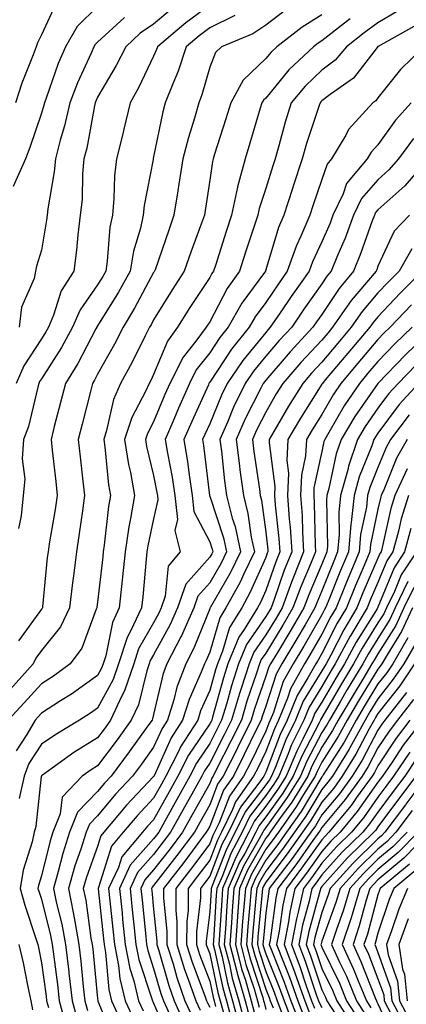
# Model space of a CAD drawing. Units: inches. Extents: x 1034483 to 1037123, y 7234538 to 7237178.
# Drawn here: x 1035394 to 1035463, y 7236211 to 7236387 of the extents above; entities that cross this region are included whole.
import ezdxf

# ---------------------------------------------------------------- set-up
doc = ezdxf.new("R2010")
doc.units = ezdxf.units.IN
doc.header["$MEASUREMENT"] = 0
doc.layers.add('Contour_10347234', color=7, linetype='Continuous', true_color=0x518335)

msp = doc.modelspace()

# ---------------------------------------------------------------- linework, layer by layer
at = {"layer": 'Contour_10347234'}
for points in [[(1035408.05, 7236389.11, 2962), (1035404.44, 7236385.53, 2962), (1035402.33, 7236381.92, 2962), (1035401.04, 7236378.93, 2962), (1035398.89, 7236372.76, 2962), (1035398.56, 7236371.92, 2962), (1035398.48, 7236371.5, 2962), (1035398.05, 7236370.07, 2962), (1035396, 7236363.97, 2962), (1035395.2, 7236361.92, 2962), (1035392.99, 7236356.98, 2962)], [(1035400.57, 7236389.41, 2961), (1035398.05, 7236384.06, 2961), (1035397.37, 7236382.6, 2961), (1035397.13, 7236381.92, 2961), (1035396.59, 7236380.46, 2961), (1035394.55, 7236375.43, 2961), (1035393.42, 7236371.92, 2961)], [(1035428.05, 7236389.34, 2965), (1035423.79, 7236386.19, 2965), (1035418.73, 7236381.92, 2965), (1035418.56, 7236381.4, 2965), (1035418.05, 7236380.22, 2965), (1035415.37, 7236374.6, 2965), (1035413.87, 7236371.92, 2965), (1035412.74, 7236367.23, 2965), (1035412.54, 7236366.4, 2965), (1035411.45, 7236361.92, 2965), (1035411.08, 7236358.88, 2965), (1035410.98, 7236354.86, 2965), (1035410.69, 7236351.92, 2965), (1035410.22, 7236349.74, 2965), (1035409.79, 7236343.67, 2965), (1035409.5, 7236341.92, 2965), (1035408.99, 7236340.99, 2965), (1035408.05, 7236339.48, 2965), (1035404.92, 7236335.04, 2965), (1035403.6, 7236331.92, 2965), (1035401.62, 7236328.34, 2965), (1035398.05, 7236322.74, 2965), (1035397.72, 7236322.24, 2965), (1035397.58, 7236321.92, 2965), (1035397.39, 7236321.26, 2965), (1035395.73, 7236314.25, 2965), (1035394.87, 7236311.92, 2965), (1035394.61, 7236308.48, 2965), (1035395.1, 7236304.86, 2965), (1035394.77, 7236301.92, 2965), (1035394.44, 7236298.31, 2965), (1035393.93, 7236296.05, 2965)], [(1035448.05, 7236387.58, 2968), (1035444.55, 7236385.41, 2968), (1035440.02, 7236381.92, 2968), (1035439.01, 7236380.96, 2968), (1035438.05, 7236379.8, 2968), (1035433.99, 7236375.98, 2968), (1035431.8, 7236371.92, 2968), (1035430.92, 7236369.05, 2968), (1035428.93, 7236362.79, 2968), (1035428.66, 7236361.92, 2968), (1035428.52, 7236361.45, 2968), (1035428.05, 7236358.16, 2968), (1035427.23, 7236352.74, 2968), (1035427.09, 7236351.92, 2968), (1035426.57, 7236350.45, 2968), (1035424.69, 7236345.28, 2968), (1035423.52, 7236341.92, 2968), (1035421.37, 7236338.61, 2968), (1035418.05, 7236333.24, 2968), (1035417.58, 7236332.38, 2968), (1035417.31, 7236331.92, 2968), (1035416.55, 7236330.42, 2968), (1035414.24, 7236325.73, 2968), (1035412.15, 7236321.92, 2968), (1035410.9, 7236319.07, 2968), (1035409.67, 7236313.54, 2968), (1035409.14, 7236311.92, 2968), (1035409.34, 7236310.62, 2968), (1035409.98, 7236303.85, 2968), (1035410.34, 7236301.92, 2968), (1035410, 7236299.98, 2968), (1035409.24, 7236293.1, 2968), (1035409.05, 7236291.92, 2968), (1035408.97, 7236291.01, 2968), (1035408.05, 7236282.93, 2968), (1035407.93, 7236282.05, 2968), (1035407.91, 7236281.92, 2968), (1035407.78, 7236281.66, 2968), (1035405.26, 7236274.71, 2968), (1035403.17, 7236271.92, 2968), (1035400.2, 7236269.76, 2968), (1035398.05, 7236268.38, 2968), (1035394.98, 7236264.98, 2968), (1035392.09, 7236261.92, 2968)], [(1035441.57, 7236388.4, 2967), (1035438.05, 7236385.78, 2967), (1035435.73, 7236384.23, 2967), (1035430.16, 7236381.92, 2967), (1035429.07, 7236380.9, 2967), (1035428.05, 7236378.28, 2967), (1035426.64, 7236373.33, 2967), (1035426.1, 7236371.92, 2967), (1035425.34, 7236369.21, 2967), (1035424.24, 7236365.74, 2967), (1035423.28, 7236361.92, 2967), (1035422.56, 7236357.4, 2967), (1035422.37, 7236356.25, 2967), (1035421.66, 7236351.92, 2967), (1035420.73, 7236349.25, 2967), (1035418.32, 7236342.18, 2967), (1035418.23, 7236341.92, 2967), (1035418.15, 7236341.81, 2967), (1035418.05, 7236341.65, 2967), (1035414.65, 7236335.32, 2967), (1035412.6, 7236331.92, 2967), (1035411.08, 7236328.9, 2967), (1035408.05, 7236323.55, 2967), (1035407.48, 7236322.49, 2967), (1035407.13, 7236321.92, 2967), (1035406.84, 7236320.7, 2967), (1035405.32, 7236314.65, 2967), (1035404.61, 7236311.92, 2967), (1035404.96, 7236308.83, 2967), (1035405.45, 7236304.52, 2967), (1035405.75, 7236301.92, 2967), (1035405.34, 7236299.21, 2967), (1035404.79, 7236295.17, 2967), (1035404.28, 7236291.92, 2967), (1035403.75, 7236287.63, 2967), (1035403.58, 7236286.38, 2967), (1035403.07, 7236281.92, 2967), (1035401.45, 7236278.53, 2967), (1035398.05, 7236274.31, 2967), (1035397.03, 7236272.93, 2967), (1035396.55, 7236271.92, 2967), (1035392.52, 7236267.45, 2967)], [(1035421.31, 7236388.66, 2964), (1035418.05, 7236385.93, 2964), (1035415.65, 7236384.32, 2964), (1035413.07, 7236381.92, 2964), (1035411.39, 7236378.59, 2964), (1035408.05, 7236372.9, 2964), (1035407.74, 7236372.23, 2964), (1035407.62, 7236371.92, 2964), (1035407.5, 7236371.36, 2964), (1035406.12, 7236363.85, 2964), (1035405.63, 7236361.92, 2964), (1035405.37, 7236359.24, 2964), (1035405.28, 7236354.69, 2964), (1035404.96, 7236351.92, 2964), (1035404.53, 7236348.41, 2964), (1035404.3, 7236345.68, 2964), (1035403.79, 7236341.92, 2964), (1035401.57, 7236338.39, 2964), (1035400.22, 7236334.09, 2964), (1035399.3, 7236331.92, 2964), (1035398.85, 7236331.12, 2964), (1035398.05, 7236329.86, 2964), (1035394.89, 7236325.07, 2964), (1035393.52, 7236321.92, 2964)], [(1035432.52, 7236387.45, 2966), (1035428.05, 7236385.25, 2966), (1035426.14, 7236383.83, 2966), (1035423.87, 7236381.92, 2966), (1035422.42, 7236377.55, 2966), (1035421.45, 7236375.32, 2966), (1035420.12, 7236371.92, 2966), (1035419.67, 7236370.29, 2966), (1035418.05, 7236362.32, 2966), (1035417.97, 7236362, 2966), (1035417.95, 7236361.92, 2966), (1035417.95, 7236361.81, 2966), (1035416.37, 7236353.6, 2966), (1035416.21, 7236351.92, 2966), (1035415.71, 7236349.58, 2966), (1035414.46, 7236345.51, 2966), (1035413.85, 7236341.92, 2966), (1035411.78, 7236338.19, 2966), (1035408.05, 7236332.15, 2966), (1035407.95, 7236332.02, 2966), (1035407.91, 7236331.92, 2966), (1035407.74, 7236331.62, 2966), (1035404.51, 7236325.46, 2966), (1035402.33, 7236321.92, 2966), (1035401.45, 7236318.51, 2966), (1035400.34, 7236314.21, 2966), (1035399.75, 7236311.92, 2966), (1035399.96, 7236310.01, 2966), (1035400.59, 7236304.45, 2966), (1035400.86, 7236301.92, 2966), (1035400.49, 7236299.47, 2966), (1035399.44, 7236293.31, 2966), (1035399.22, 7236291.92, 2966), (1035399.09, 7236290.88, 2966), (1035398.25, 7236282.11, 2966), (1035398.21, 7236281.92, 2966), (1035398.17, 7236281.81, 2966), (1035398.05, 7236281.67, 2966), (1035393.95, 7236276.03, 2966)], [(1035461.64, 7236388.32, 2970), (1035458.05, 7236386.15, 2970), (1035455.57, 7236384.4, 2970), (1035452.41, 7236381.92, 2970), (1035450.43, 7236379.54, 2970), (1035448.05, 7236377.72, 2970), (1035445.06, 7236374.9, 2970), (1035442.56, 7236371.92, 2970), (1035441.51, 7236368.46, 2970), (1035440.39, 7236364.25, 2970), (1035439.71, 7236361.92, 2970), (1035439.3, 7236360.67, 2970), (1035438.05, 7236356.65, 2970), (1035436.86, 7236353.11, 2970), (1035436.6, 7236351.92, 2970), (1035435.9, 7236349.78, 2970), (1035434.5, 7236345.47, 2970), (1035433.36, 7236341.92, 2970), (1035431.16, 7236338.8, 2970), (1035428.05, 7236332.9, 2970), (1035427.66, 7236332.31, 2970), (1035427.42, 7236331.92, 2970), (1035425.59, 7236329.47, 2970), (1035423.34, 7236326.62, 2970), (1035420.96, 7236321.92, 2970), (1035420.06, 7236319.91, 2970), (1035418.05, 7236315.06, 2970), (1035416.98, 7236313, 2970), (1035416.62, 7236311.92, 2970), (1035416.8, 7236310.68, 2970), (1035418.05, 7236305.5, 2970), (1035418.64, 7236302.5, 2970), (1035418.71, 7236301.92, 2970), (1035418.79, 7236301.17, 2970), (1035418.05, 7236297.78, 2970), (1035417.01, 7236292.95, 2970), (1035416.86, 7236291.92, 2970), (1035416.72, 7236290.6, 2970), (1035416.12, 7236283.86, 2970), (1035415.9, 7236281.92, 2970), (1035413.99, 7236277.87, 2970), (1035413.3, 7236276.66, 2970), (1035411.76, 7236271.92, 2970), (1035410.82, 7236269.16, 2970), (1035408.05, 7236264.06, 2970), (1035406.8, 7236263.17, 2970), (1035404.81, 7236261.92, 2970), (1035400.59, 7236259.38, 2970), (1035398.05, 7236257.6, 2970), (1035395.78, 7236254.19, 2970), (1035394.96, 7236251.92, 2970), (1035394.05, 7236247.92, 2970)], [(1035412.84, 7236387.13, 2963), (1035408.05, 7236382.74, 2963), (1035407.64, 7236382.33, 2963), (1035407.39, 7236381.92, 2963), (1035406.9, 7236380.77, 2963), (1035404.48, 7236375.5, 2963), (1035403.09, 7236371.92, 2963), (1035402.15, 7236367.81, 2963), (1035401.41, 7236365.28, 2963), (1035400.55, 7236361.92, 2963), (1035400.34, 7236359.63, 2963), (1035399.16, 7236353.04, 2963), (1035399.05, 7236351.92, 2963), (1035398.95, 7236351.03, 2963), (1035398.05, 7236345.64, 2963), (1035397.19, 7236342.78, 2963), (1035397, 7236341.92, 2963), (1035396.74, 7236340.6, 2963), (1035394.46, 7236335.5, 2963), (1035394.09, 7236331.92, 2963)], [(1035453.11, 7236386.87, 2969), (1035452.64, 7236386.52, 2969), (1035448.05, 7236382.96, 2969), (1035447.41, 7236382.56, 2969), (1035446.57, 7236381.92, 2969), (1035442.17, 7236377.8, 2969), (1035438.05, 7236372.77, 2969), (1035437.62, 7236372.36, 2969), (1035437.37, 7236371.92, 2969), (1035437.07, 7236370.94, 2969), (1035435.22, 7236364.75, 2969), (1035434.34, 7236361.92, 2969), (1035433.01, 7236356.96, 2969), (1035432.99, 7236356.87, 2969), (1035431.92, 7236351.92, 2969), (1035430.96, 7236349, 2969), (1035429.05, 7236342.93, 2969), (1035428.73, 7236341.92, 2969), (1035428.44, 7236341.52, 2969), (1035428.05, 7236340.76, 2969), (1035424.53, 7236335.44, 2969), (1035422.33, 7236331.92, 2969), (1035420.51, 7236329.46, 2969), (1035418.05, 7236323.53, 2969), (1035417.52, 7236322.45, 2969), (1035417.23, 7236321.92, 2969), (1035416.59, 7236320.45, 2969), (1035414.14, 7236315.83, 2969), (1035412.87, 7236311.92, 2969), (1035413.58, 7236307.45, 2969), (1035413.91, 7236306.06, 2969), (1035414.65, 7236301.92, 2969), (1035413.95, 7236297.83, 2969), (1035413.64, 7236296.33, 2969), (1035412.95, 7236291.92, 2969), (1035412.5, 7236287.47, 2969), (1035412.37, 7236286.24, 2969), (1035411.92, 7236281.92, 2969), (1035410.69, 7236279.29, 2969), (1035409.5, 7236273.37, 2969), (1035409.03, 7236271.92, 2969), (1035408.77, 7236271.2, 2969), (1035408.05, 7236269.86, 2969), (1035403.42, 7236266.56, 2969), (1035401.47, 7236265.34, 2969), (1035398.05, 7236263.14, 2969), (1035397.46, 7236262.5, 2969), (1035396.94, 7236261.92, 2969), (1035395.45, 7236259.33, 2969), (1035393.54, 7236256.43, 2969)], [(1035464.44, 7236385.53, 2971), (1035458.11, 7236381.97, 2971), (1035458.03, 7236381.93, 2971), (1035457.89, 7236381.76, 2971), (1035453.66, 7236376.3, 2971), (1035449.55, 7236373.42, 2971), (1035448.05, 7236372.28, 2971), (1035447.87, 7236372.11, 2971), (1035447.72, 7236371.92, 2971), (1035447.56, 7236371.43, 2971), (1035445.32, 7236364.65, 2971), (1035444.53, 7236361.92, 2971), (1035442.91, 7236357.07, 2971), (1035442.78, 7236356.65, 2971), (1035441.25, 7236351.92, 2971), (1035440.3, 7236349.67, 2971), (1035438.05, 7236342.14, 2971), (1035437.99, 7236341.98, 2971), (1035437.97, 7236341.92, 2971), (1035437.8, 7236341.68, 2971), (1035433.77, 7236336.19, 2971), (1035431.33, 7236331.92, 2971), (1035429.87, 7236330.09, 2971), (1035428.05, 7236327.35, 2971), (1035425.65, 7236324.31, 2971), (1035424.44, 7236321.92, 2971), (1035422.46, 7236317.5, 2971), (1035421.64, 7236315.51, 2971), (1035420.1, 7236311.92, 2971), (1035420.51, 7236309.47, 2971), (1035421.33, 7236305.19, 2971), (1035421.82, 7236301.92, 2971), (1035422.29, 7236297.69, 2971), (1035421.84, 7236295.72, 2971), (1035422.76, 7236291.92, 2971), (1035420.63, 7236289.33, 2971), (1035420.12, 7236284, 2971), (1035419.4, 7236281.92, 2971), (1035418.99, 7236280.99, 2971), (1035418.05, 7236279.28, 2971), (1035415.37, 7236274.59, 2971), (1035414.51, 7236271.92, 2971), (1035412.85, 7236267.12, 2971), (1035412.39, 7236266.27, 2971), (1035410.37, 7236261.92, 2971), (1035409.4, 7236260.56, 2971), (1035408.05, 7236258.78, 2971), (1035403.83, 7236256.14, 2971), (1035398.23, 7236252.1, 2971), (1035398.05, 7236251.97, 2971), (1035398.03, 7236251.94, 2971), (1035398.03, 7236251.92, 2971), (1035398.01, 7236251.88, 2971), (1035397.03, 7236242.93, 2971), (1035396.72, 7236241.92, 2971), (1035396.37, 7236240.24, 2971), (1035394.77, 7236235.2, 2971), (1035394.26, 7236231.92, 2971), (1035395.1, 7236228.96, 2971), (1035397.11, 7236222.85, 2971), (1035397.41, 7236221.92, 2971), (1035397.52, 7236221.4, 2971), (1035398.05, 7236218.69, 2971), (1035398.87, 7236212.73, 2971), (1035398.95, 7236211.92, 2971), (1035399.3, 7236210.68, 2971)], [(1035466.25, 7236381.92, 2972), (1035462.09, 7236377.88, 2972), (1035458.05, 7236372.78, 2972), (1035457.68, 7236372.29, 2972), (1035457.15, 7236371.92, 2972), (1035452.8, 7236367.16, 2972), (1035452.29, 7236366.16, 2972), (1035449.75, 7236361.92, 2972), (1035448.99, 7236360.98, 2972), (1035448.05, 7236358.26, 2972), (1035446.41, 7236353.55, 2972), (1035445.9, 7236351.92, 2972), (1035444.3, 7236348.17, 2972), (1035443.5, 7236346.47, 2972), (1035441.88, 7236341.92, 2972), (1035440.3, 7236339.67, 2972), (1035438.05, 7236336.36, 2972), (1035436.17, 7236333.8, 2972), (1035435.1, 7236331.92, 2972), (1035431.96, 7236328.01, 2972), (1035428.05, 7236322.13, 2972), (1035427.95, 7236322.01, 2972), (1035427.91, 7236321.92, 2972), (1035427.82, 7236321.68, 2972), (1035424.83, 7236315.14, 2972), (1035423.44, 7236311.92, 2972), (1035424.09, 7236307.96, 2972), (1035424.36, 7236305.61, 2972), (1035424.91, 7236301.92, 2972), (1035425.22, 7236299.09, 2972), (1035428.05, 7236293.69, 2972), (1035428.5, 7236292.36, 2972), (1035428.6, 7236291.92, 2972), (1035428.42, 7236291.56, 2972), (1035428.05, 7236290.93, 2972), (1035423.79, 7236286.17, 2972), (1035422.29, 7236281.92, 2972), (1035421, 7236278.97, 2972), (1035418.05, 7236273.57, 2972), (1035417.44, 7236272.52, 2972), (1035417.27, 7236271.92, 2972), (1035416.84, 7236270.71, 2972), (1035415.34, 7236264.63, 2972), (1035414.07, 7236261.92, 2972), (1035411.55, 7236258.42, 2972), (1035408.05, 7236253.79, 2972), (1035406.9, 7236253.07, 2972), (1035405.32, 7236251.92, 2972), (1035401.76, 7236248.21, 2972), (1035401.37, 7236245.24, 2972), (1035400.08, 7236241.92, 2972), (1035399.59, 7236240.39, 2972), (1035398.05, 7236234.14, 2972), (1035397.52, 7236232.46, 2972), (1035397.42, 7236231.92, 2972), (1035397.56, 7236231.44, 2972), (1035398.05, 7236229.99, 2972), (1035399.67, 7236223.54, 2972), (1035399.98, 7236221.92, 2972), (1035400.24, 7236219.73, 2972), (1035400.9, 7236214.78, 2972), (1035401.23, 7236211.92, 2972), (1035402.42, 7236207.55, 2972)], [(1035463.95, 7236371.92, 2973), (1035461.16, 7236368.82, 2973), (1035458.05, 7236364.42, 2973), (1035456.84, 7236363.13, 2973), (1035456.12, 7236361.92, 2973), (1035452.46, 7236357.51, 2973), (1035451.86, 7236355.72, 2973), (1035450.02, 7236351.92, 2973), (1035449.5, 7236350.48, 2973), (1035448.05, 7236347.16, 2973), (1035446.35, 7236343.61, 2973), (1035445.76, 7236341.92, 2973), (1035442.58, 7236337.39, 2973), (1035440.61, 7236334.47, 2973), (1035438.85, 7236331.92, 2973), (1035438.46, 7236331.5, 2973), (1035438.05, 7236331.01, 2973), (1035433.97, 7236326, 2973), (1035431.16, 7236321.92, 2973), (1035430.14, 7236319.84, 2973), (1035428.05, 7236314.74, 2973), (1035427.17, 7236312.8, 2973), (1035426.78, 7236311.92, 2973), (1035426.96, 7236310.84, 2973), (1035427.99, 7236301.97, 2973), (1035428.01, 7236301.92, 2973), (1035428.01, 7236301.88, 2973), (1035428.05, 7236301.81, 2973), (1035430.53, 7236294.4, 2973), (1035431.06, 7236291.92, 2973), (1035430.08, 7236289.89, 2973), (1035428.05, 7236286.38, 2973), (1035425.94, 7236284.03, 2973), (1035425.2, 7236281.92, 2973), (1035423.01, 7236276.96, 2973), (1035422.91, 7236276.78, 2973), (1035420.43, 7236271.92, 2973), (1035419.77, 7236270.2, 2973), (1035418.05, 7236262.92, 2973), (1035417.85, 7236262.12, 2973), (1035417.76, 7236261.92, 2973), (1035417.01, 7236260.88, 2973), (1035413.71, 7236256.27, 2973), (1035410.45, 7236251.92, 2973), (1035409.28, 7236250.68, 2973), (1035408.05, 7236249.21, 2973), (1035404.46, 7236245.51, 2973), (1035403.05, 7236241.92, 2973), (1035401.84, 7236238.13, 2973), (1035401.04, 7236234.92, 2973), (1035400.18, 7236231.92, 2973), (1035400.75, 7236229.22, 2973), (1035401.68, 7236225.54, 2973), (1035402.35, 7236221.92, 2973), (1035402.93, 7236217.04, 2973), (1035402.95, 7236216.83, 2973), (1035403.52, 7236211.92, 2973), (1035404.48, 7236208.36, 2973)], [(1035464.4, 7236365.57, 2974), (1035461.72, 7236361.92, 2974), (1035460, 7236359.96, 2974), (1035458.05, 7236358.19, 2974), (1035455.12, 7236354.85, 2974), (1035453.71, 7236351.92, 2974), (1035452.17, 7236347.8, 2974), (1035450.82, 7236344.7, 2974), (1035449.69, 7236341.92, 2974), (1035448.95, 7236341.03, 2974), (1035448.05, 7236339.68, 2974), (1035444.85, 7236335.12, 2974), (1035442.66, 7236331.92, 2974), (1035440.43, 7236329.54, 2974), (1035438.05, 7236326.76, 2974), (1035435.88, 7236324.1, 2974), (1035434.38, 7236321.92, 2974), (1035432.31, 7236317.66, 2974), (1035431.27, 7236315.14, 2974), (1035429.87, 7236311.92, 2974), (1035430.12, 7236309.86, 2974), (1035430.69, 7236304.56, 2974), (1035431.02, 7236301.92, 2974), (1035432.07, 7236297.89, 2974), (1035432.56, 7236296.44, 2974), (1035433.54, 7236291.92, 2974), (1035431.76, 7236288.22, 2974), (1035428.17, 7236282.04, 2974), (1035428.11, 7236281.92, 2974), (1035428.09, 7236281.89, 2974), (1035428.05, 7236281.77, 2974), (1035425.22, 7236274.74, 2974), (1035423.79, 7236271.92, 2974), (1035422.17, 7236267.79, 2974), (1035421.64, 7236265.51, 2974), (1035420.53, 7236261.92, 2974), (1035419.55, 7236260.41, 2974), (1035418.05, 7236257.08, 2974), (1035415.9, 7236254.07, 2974), (1035414.28, 7236251.92, 2974), (1035411.27, 7236248.71, 2974), (1035408.05, 7236244.87, 2974), (1035406.6, 7236243.38, 2974), (1035406.04, 7236241.92, 2974), (1035405.08, 7236238.94, 2974), (1035404.01, 7236235.96, 2974), (1035402.84, 7236231.92, 2974), (1035403.73, 7236227.61, 2974), (1035403.97, 7236226, 2974), (1035404.73, 7236221.92, 2974), (1035405.08, 7236218.95, 2974), (1035405.51, 7236214.46, 2974), (1035405.8, 7236211.92, 2974), (1035406.27, 7236210.15, 2974)], [(1035467, 7236361.92, 2975), (1035462.84, 7236357.14, 2975), (1035458.05, 7236352.85, 2975), (1035457.62, 7236352.35, 2975), (1035457.41, 7236351.92, 2975), (1035457.01, 7236350.89, 2975), (1035454.96, 7236345, 2975), (1035453.71, 7236341.92, 2975), (1035451.12, 7236338.84, 2975), (1035448.05, 7236334.22, 2975), (1035447.09, 7236332.88, 2975), (1035446.45, 7236331.92, 2975), (1035442.41, 7236327.56, 2975), (1035438.05, 7236322.51, 2975), (1035437.8, 7236322.18, 2975), (1035437.6, 7236321.92, 2975), (1035437.19, 7236321.05, 2975), (1035434.38, 7236315.59, 2975), (1035432.76, 7236311.92, 2975), (1035433.34, 7236307.21, 2975), (1035433.44, 7236306.52, 2975), (1035434.05, 7236301.92, 2975), (1035434.87, 7236298.75, 2975), (1035435.45, 7236294.52, 2975), (1035436.02, 7236291.92, 2975), (1035434.12, 7236287.98, 2975), (1035433.46, 7236286.52, 2975), (1035430.92, 7236281.92, 2975), (1035429.83, 7236280.14, 2975), (1035428.05, 7236274.04, 2975), (1035427.44, 7236272.53, 2975), (1035427.13, 7236271.92, 2975), (1035426.55, 7236270.43, 2975), (1035424.36, 7236265.61, 2975), (1035423.21, 7236261.92, 2975), (1035421.19, 7236258.78, 2975), (1035418.13, 7236252, 2975), (1035418.09, 7236251.92, 2975), (1035418.07, 7236251.89, 2975), (1035418.05, 7236251.85, 2975), (1035413.23, 7236246.74, 2975), (1035409.16, 7236241.92, 2975), (1035408.66, 7236241.32, 2975), (1035408.05, 7236239.42, 2975), (1035406.06, 7236233.9, 2975), (1035405.49, 7236231.92, 2975), (1035405.94, 7236229.81, 2975), (1035406.88, 7236223.08, 2975), (1035407.11, 7236221.92, 2975), (1035407.21, 7236221.07, 2975), (1035408.05, 7236212.29, 2975), (1035408.09, 7236211.95, 2975), (1035408.09, 7236211.92, 2975), (1035408.11, 7236211.85, 2975), (1035411.04, 7236204.9, 2975)], [(1035463.67, 7236351.92, 2976), (1035460.94, 7236349.03, 2976), (1035458.05, 7236342.81, 2976), (1035457.82, 7236342.14, 2976), (1035457.72, 7236341.92, 2976), (1035456, 7236339.87, 2976), (1035453.28, 7236336.7, 2976), (1035449.96, 7236331.92, 2976), (1035449.09, 7236330.88, 2976), (1035448.05, 7236329.65, 2976), (1035444.32, 7236325.65, 2976), (1035441.1, 7236321.92, 2976), (1035439.92, 7236320.05, 2976), (1035438.05, 7236316.8, 2976), (1035436.39, 7236313.58, 2976), (1035435.67, 7236311.92, 2976), (1035435.92, 7236309.8, 2976), (1035436.9, 7236303.06, 2976), (1035437.05, 7236301.92, 2976), (1035437.27, 7236301.13, 2976), (1035438.05, 7236295.42, 2976), (1035438.4, 7236292.27, 2976), (1035438.42, 7236291.92, 2976), (1035438.32, 7236291.65, 2976), (1035438.05, 7236290.88, 2976), (1035435.28, 7236284.69, 2976), (1035433.75, 7236281.92, 2976), (1035431.59, 7236278.39, 2976), (1035430.35, 7236274.23, 2976), (1035429.42, 7236271.92, 2976), (1035429.09, 7236270.88, 2976), (1035428.05, 7236267.17, 2976), (1035426.41, 7236263.56, 2976), (1035425.9, 7236261.92, 2976), (1035422.84, 7236257.13, 2976), (1035422.48, 7236256.35, 2976), (1035420.22, 7236251.92, 2976), (1035419.46, 7236250.52, 2976), (1035418.05, 7236248, 2976), (1035415.1, 7236244.87, 2976), (1035412.6, 7236241.92, 2976), (1035410.51, 7236239.45, 2976), (1035408.19, 7236232.06, 2976), (1035408.13, 7236231.92, 2976), (1035408.13, 7236231.84, 2976), (1035409.09, 7236222.96, 2976), (1035409.2, 7236221.92, 2976), (1035409.46, 7236220.51, 2976), (1035410.04, 7236213.91, 2976), (1035410.51, 7236211.92, 2976), (1035412.62, 7236207.35, 2976)], [(1035464.09, 7236345.89, 2977), (1035461.82, 7236341.92, 2977), (1035459.94, 7236340.03, 2977), (1035458.05, 7236338.03, 2977), (1035455.24, 7236334.74, 2977), (1035453.26, 7236331.92, 2977), (1035450.88, 7236329.09, 2977), (1035448.05, 7236325.73, 2977), (1035446.21, 7236323.76, 2977), (1035444.63, 7236321.92, 2977), (1035442.09, 7236317.88, 2977), (1035439.5, 7236313.36, 2977), (1035438.64, 7236311.92, 2977), (1035438.62, 7236311.35, 2977), (1035439.67, 7236303.54, 2977), (1035439.61, 7236301.92, 2977), (1035439.73, 7236300.24, 2977), (1035440.39, 7236294.27, 2977), (1035440.55, 7236291.92, 2977), (1035439.83, 7236290.14, 2977), (1035438.05, 7236285, 2977), (1035437.09, 7236282.88, 2977), (1035436.57, 7236281.92, 2977), (1035434.2, 7236278.07, 2977), (1035433.26, 7236276.71, 2977), (1035431.29, 7236271.92, 2977), (1035430.51, 7236269.46, 2977), (1035428.54, 7236262.42, 2977), (1035428.4, 7236261.92, 2977), (1035428.28, 7236261.69, 2977), (1035428.05, 7236261.24, 2977), (1035424.28, 7236255.69, 2977), (1035422.37, 7236251.92, 2977), (1035420.82, 7236249.16, 2977), (1035418.05, 7236244.16, 2977), (1035416.98, 7236243, 2977), (1035416.06, 7236241.92, 2977), (1035412.39, 7236237.58, 2977), (1035411.78, 7236235.65, 2977), (1035410.02, 7236231.92, 2977), (1035410.26, 7236229.7, 2977), (1035410.8, 7236224.67, 2977), (1035411.1, 7236221.92, 2977), (1035411.8, 7236218.17, 2977), (1035412, 7236215.87, 2977), (1035412.95, 7236211.92, 2977), (1035414.55, 7236208.42, 2977)], [(1035465.9, 7236341.92, 2978), (1035462, 7236337.97, 2978), (1035458.05, 7236333.8, 2978), (1035457.19, 7236332.79, 2978), (1035456.59, 7236331.92, 2978), (1035452.68, 7236327.3, 2978), (1035448.66, 7236322.54, 2978), (1035448.15, 7236321.92, 2978), (1035448.11, 7236321.86, 2978), (1035448.05, 7236321.76, 2978), (1035444.22, 7236315.75, 2978), (1035441.98, 7236311.92, 2978), (1035441.78, 7236308.19, 2978), (1035442.07, 7236305.95, 2978), (1035441.94, 7236301.92, 2978), (1035442.23, 7236297.74, 2978), (1035442.41, 7236296.27, 2978), (1035442.68, 7236291.92, 2978), (1035441.35, 7236288.63, 2978), (1035439.53, 7236283.4, 2978), (1035438.99, 7236281.92, 2978), (1035438.64, 7236281.33, 2978), (1035438.05, 7236280.37, 2978), (1035434.59, 7236275.38, 2978), (1035433.17, 7236271.92, 2978), (1035431.94, 7236268.03, 2978), (1035431.08, 7236264.94, 2978), (1035430.16, 7236261.92, 2978), (1035429.46, 7236260.5, 2978), (1035428.05, 7236257.73, 2978), (1035425.71, 7236254.27, 2978), (1035424.5, 7236251.92, 2978), (1035422.19, 7236247.78, 2978), (1035420.06, 7236243.92, 2978), (1035418.95, 7236241.92, 2978), (1035418.56, 7236241.41, 2978), (1035418.05, 7236240.76, 2978), (1035413.89, 7236236.08, 2978), (1035411.94, 7236231.92, 2978), (1035412.41, 7236227.57, 2978), (1035412.52, 7236226.39, 2978), (1035412.99, 7236221.92, 2978), (1035413.79, 7236217.66, 2978), (1035414.53, 7236215.44, 2978), (1035415.37, 7236211.92, 2978), (1035416.21, 7236210.09, 2978)], [(1035464.03, 7236335.94, 2979), (1035460.22, 7236331.92, 2979), (1035459.12, 7236330.86, 2979), (1035458.05, 7236329.75, 2979), (1035454.46, 7236325.5, 2979), (1035451.45, 7236321.92, 2979), (1035450.08, 7236319.9, 2979), (1035448.05, 7236316.38, 2979), (1035446.31, 7236313.66, 2979), (1035445.3, 7236311.92, 2979), (1035445.14, 7236309.02, 2979), (1035444.4, 7236305.57, 2979), (1035444.26, 7236301.92, 2979), (1035444.51, 7236298.38, 2979), (1035444.57, 7236295.4, 2979), (1035444.79, 7236291.92, 2979), (1035442.85, 7236287.12, 2979), (1035442.64, 7236286.52, 2979), (1035440.94, 7236281.92, 2979), (1035439.87, 7236280.1, 2979), (1035438.05, 7236277.12, 2979), (1035435.92, 7236274.05, 2979), (1035435.06, 7236271.92, 2979), (1035433.64, 7236267.52, 2979), (1035433.34, 7236266.63, 2979), (1035431.94, 7236261.92, 2979), (1035430.65, 7236259.32, 2979), (1035428.05, 7236254.23, 2979), (1035427.11, 7236252.86, 2979), (1035426.64, 7236251.92, 2979), (1035424.85, 7236248.73, 2979), (1035423.56, 7236246.41, 2979), (1035421.06, 7236241.92, 2979), (1035419.77, 7236240.2, 2979), (1035418.05, 7236237.99, 2979), (1035415.2, 7236234.78, 2979), (1035413.85, 7236231.92, 2979), (1035414.24, 7236228.12, 2979), (1035414.51, 7236225.45, 2979), (1035414.89, 7236221.92, 2979), (1035415.39, 7236219.26, 2979), (1035417.74, 7236212.23, 2979), (1035417.82, 7236211.92, 2979), (1035417.89, 7236211.75, 2979), (1035418.05, 7236211.46, 2979), (1035420.94, 7236204.81, 2979)], [(1035464.14, 7236331.92, 2980), (1035461.04, 7236328.94, 2980), (1035458.05, 7236325.84, 2980), (1035456.25, 7236323.72, 2980), (1035454.75, 7236321.92, 2980), (1035452.03, 7236317.93, 2980), (1035449.3, 7236313.17, 2980), (1035448.56, 7236311.92, 2980), (1035448.42, 7236311.55, 2980), (1035448.05, 7236309.77, 2980), (1035446.64, 7236303.33, 2980), (1035446.6, 7236301.92, 2980), (1035446.68, 7236300.56, 2980), (1035446.84, 7236293.12, 2980), (1035446.92, 7236291.92, 2980), (1035446.16, 7236290.03, 2980), (1035444.3, 7236285.68, 2980), (1035442.89, 7236281.92, 2980), (1035441.1, 7236278.86, 2980), (1035438.05, 7236273.86, 2980), (1035437.25, 7236272.71, 2980), (1035436.94, 7236271.92, 2980), (1035436.41, 7236270.28, 2980), (1035434.69, 7236265.27, 2980), (1035433.69, 7236261.92, 2980), (1035431.82, 7236258.14, 2980), (1035429.28, 7236253.15, 2980), (1035428.66, 7236251.92, 2980), (1035428.4, 7236251.56, 2980), (1035428.05, 7236250.63, 2980), (1035424.92, 7236245.05, 2980), (1035423.19, 7236241.92, 2980), (1035420.98, 7236238.99, 2980), (1035418.05, 7236235.23, 2980), (1035416.49, 7236233.48, 2980), (1035415.76, 7236231.92, 2980), (1035415.98, 7236229.85, 2980), (1035416.64, 7236223.33, 2980), (1035416.78, 7236221.92, 2980), (1035417, 7236220.86, 2980), (1035418.05, 7236217.67, 2980), (1035419.34, 7236213.21, 2980), (1035419.79, 7236211.92, 2980), (1035421.23, 7236208.75, 2980)], [(1035468.05, 7236331.93, 2981), (1035462.95, 7236327.02, 2981), (1035458.05, 7236321.91, 2981), (1035453.95, 7236316.03, 2981), (1035451.47, 7236311.92, 2981), (1035450.61, 7236309.36, 2981), (1035449.3, 7236303.18, 2981), (1035448.95, 7236301.92, 2981), (1035448.87, 7236301.1, 2981), (1035449.03, 7236292.91, 2981), (1035448.95, 7236291.92, 2981), (1035448.67, 7236291.29, 2981), (1035448.05, 7236289.69, 2981), (1035445.73, 7236284.25, 2981), (1035444.85, 7236281.92, 2981), (1035442.35, 7236277.63, 2981), (1035440.12, 7236273.98, 2981), (1035438.87, 7236271.92, 2981), (1035438.58, 7236271.39, 2981), (1035438.05, 7236269.76, 2981), (1035436.06, 7236263.91, 2981), (1035435.45, 7236261.92, 2981), (1035433.01, 7236256.96, 2981), (1035432.93, 7236256.8, 2981), (1035430.47, 7236251.92, 2981), (1035429.46, 7236250.5, 2981), (1035428.05, 7236246.82, 2981), (1035426.29, 7236243.68, 2981), (1035425.32, 7236241.92, 2981), (1035422.19, 7236237.77, 2981), (1035418.05, 7236232.47, 2981), (1035417.8, 7236232.17, 2981), (1035417.68, 7236231.92, 2981), (1035417.7, 7236231.58, 2981), (1035418.05, 7236228.21, 2981), (1035418.64, 7236222.52, 2981), (1035418.64, 7236221.92, 2981), (1035418.91, 7236221.05, 2981), (1035420.76, 7236214.63, 2981), (1035421.7, 7236211.92, 2981), (1035423.69, 7236207.55, 2981)], [(1035464.79, 7236325.17, 2982), (1035461.66, 7236321.92, 2982), (1035459.92, 7236320.05, 2982), (1035458.05, 7236317.48, 2982), (1035455.76, 7236314.21, 2982), (1035454.4, 7236311.92, 2982), (1035452.8, 7236307.17, 2982), (1035452.66, 7236306.53, 2982), (1035451.37, 7236301.92, 2982), (1035451.06, 7236298.91, 2982), (1035451.14, 7236295.01, 2982), (1035450.86, 7236291.92, 2982), (1035450.04, 7236289.94, 2982), (1035448.05, 7236284.95, 2982), (1035447.13, 7236282.83, 2982), (1035446.8, 7236281.92, 2982), (1035445.04, 7236278.92, 2982), (1035443.58, 7236276.38, 2982), (1035440.88, 7236271.92, 2982), (1035439.87, 7236270.09, 2982), (1035438.05, 7236264.42, 2982), (1035437.41, 7236262.55, 2982), (1035437.23, 7236261.92, 2982), (1035436.41, 7236260.29, 2982), (1035434.2, 7236255.76, 2982), (1035432.27, 7236251.92, 2982), (1035430.51, 7236249.45, 2982), (1035428.05, 7236243.01, 2982), (1035427.66, 7236242.31, 2982), (1035427.44, 7236241.92, 2982), (1035425.59, 7236239.46, 2982), (1035423.42, 7236236.56, 2982), (1035419.81, 7236231.92, 2982), (1035419.81, 7236230.17, 2982), (1035420.41, 7236224.28, 2982), (1035420.39, 7236221.92, 2982), (1035421.51, 7236218.47, 2982), (1035422.19, 7236216.06, 2982), (1035423.64, 7236211.92, 2982), (1035425.02, 7236208.88, 2982)], [(1035465.28, 7236321.92, 2983), (1035461.8, 7236318.16, 2983), (1035458.05, 7236313.03, 2983), (1035457.6, 7236312.38, 2983), (1035457.33, 7236311.92, 2983), (1035456.94, 7236310.82, 2983), (1035454.71, 7236305.25, 2983), (1035453.79, 7236301.92, 2983), (1035453.28, 7236297.15, 2983), (1035453.21, 7236296.76, 2983), (1035452.8, 7236291.92, 2983), (1035451.39, 7236288.59, 2983), (1035449.18, 7236283.05, 2983), (1035448.71, 7236281.92, 2983), (1035448.46, 7236281.5, 2983), (1035448.05, 7236280.67, 2983), (1035444.85, 7236275.12, 2983), (1035442.91, 7236271.92, 2983), (1035441.17, 7236268.8, 2983), (1035439.4, 7236263.27, 2983), (1035438.85, 7236261.92, 2983), (1035438.58, 7236261.38, 2983), (1035438.05, 7236259.97, 2983), (1035435.41, 7236254.56, 2983), (1035434.09, 7236251.92, 2983), (1035431.57, 7236248.39, 2983), (1035429.73, 7236243.61, 2983), (1035428.93, 7236241.92, 2983), (1035428.62, 7236241.34, 2983), (1035428.05, 7236239.86, 2983), (1035424.65, 7236235.32, 2983), (1035422.01, 7236231.92, 2983), (1035421.98, 7236227.98, 2983), (1035422.19, 7236226.05, 2983), (1035422.17, 7236221.92, 2983), (1035423.58, 7236217.46, 2983), (1035424.22, 7236215.74, 2983), (1035425.57, 7236211.92, 2983), (1035426.33, 7236210.21, 2983)], [(1035463.62, 7236316.34, 2984), (1035460.28, 7236311.92, 2984), (1035459.48, 7236310.49, 2984), (1035458.05, 7236306.96, 2984), (1035456.6, 7236303.37, 2984), (1035456.21, 7236301.92, 2984), (1035455.98, 7236299.86, 2984), (1035454.96, 7236295, 2984), (1035454.71, 7236291.92, 2984), (1035452.74, 7236287.23, 2984), (1035452.31, 7236286.19, 2984), (1035450.57, 7236281.92, 2984), (1035449.63, 7236280.35, 2984), (1035448.05, 7236277.23, 2984), (1035446.1, 7236273.86, 2984), (1035444.92, 7236271.92, 2984), (1035442.46, 7236267.5, 2984), (1035441.94, 7236265.8, 2984), (1035440.34, 7236261.92, 2984), (1035439.59, 7236260.38, 2984), (1035438.05, 7236256.3, 2984), (1035436.6, 7236253.36, 2984), (1035435.88, 7236251.92, 2984), (1035432.62, 7236247.34, 2984), (1035432.11, 7236245.97, 2984), (1035430.14, 7236241.92, 2984), (1035429.42, 7236240.54, 2984), (1035428.05, 7236236.98, 2984), (1035425.88, 7236234.09, 2984), (1035424.2, 7236231.92, 2984), (1035424.18, 7236228.05, 2984), (1035423.95, 7236226.02, 2984), (1035423.93, 7236221.92, 2984), (1035424.92, 7236218.79, 2984), (1035427.19, 7236212.79, 2984), (1035427.48, 7236211.92, 2984), (1035427.66, 7236211.53, 2984), (1035428.05, 7236210.77, 2984)], [(1035463.23, 7236311.92, 2985), (1035461.37, 7236308.6, 2985), (1035459.1, 7236302.98, 2985), (1035458.64, 7236301.92, 2985), (1035458.48, 7236301.48, 2985), (1035458.05, 7236299.49, 2985), (1035456.74, 7236293.23, 2985), (1035456.62, 7236291.92, 2985), (1035455.59, 7236289.46, 2985), (1035454.07, 7236285.91, 2985), (1035452.42, 7236281.92, 2985), (1035450.78, 7236279.2, 2985), (1035448.05, 7236273.8, 2985), (1035447.37, 7236272.61, 2985), (1035446.94, 7236271.92, 2985), (1035445.57, 7236269.44, 2985), (1035443.64, 7236266.33, 2985), (1035441.84, 7236261.92, 2985), (1035440.59, 7236259.37, 2985), (1035438.05, 7236252.64, 2985), (1035437.82, 7236252.15, 2985), (1035437.7, 7236251.92, 2985), (1035436.82, 7236250.68, 2985), (1035433.54, 7236246.42, 2985), (1035431.37, 7236241.92, 2985), (1035430.22, 7236239.74, 2985), (1035428.05, 7236234.09, 2985), (1035427.11, 7236232.85, 2985), (1035426.41, 7236231.92, 2985), (1035426.39, 7236230.26, 2985), (1035425.69, 7236224.27, 2985), (1035425.69, 7236221.92, 2985), (1035426.25, 7236220.12, 2985), (1035428.05, 7236215.37, 2985), (1035428.66, 7236212.53, 2985), (1035428.83, 7236211.92, 2985), (1035429.1, 7236210.87, 2985)], [(1035463.25, 7236306.72, 2986), (1035461.06, 7236301.92, 2986), (1035460.34, 7236299.63, 2986), (1035458.81, 7236292.67, 2986), (1035458.6, 7236291.92, 2986), (1035458.38, 7236291.59, 2986), (1035458.05, 7236290.78, 2986), (1035455.37, 7236284.6, 2986), (1035454.28, 7236281.92, 2986), (1035451.94, 7236278.03, 2986), (1035449.65, 7236273.51, 2986), (1035448.79, 7236271.92, 2986), (1035448.52, 7236271.46, 2986), (1035448.05, 7236270.67, 2986), (1035444.69, 7236265.27, 2986), (1035443.32, 7236261.92, 2986), (1035441.6, 7236258.38, 2986), (1035439.83, 7236253.71, 2986), (1035439.09, 7236251.92, 2986), (1035438.69, 7236251.29, 2986), (1035438.05, 7236250.4, 2986), (1035434.38, 7236245.6, 2986), (1035432.6, 7236241.92, 2986), (1035431.04, 7236238.94, 2986), (1035428.5, 7236232.37, 2986), (1035428.3, 7236231.92, 2986), (1035428.28, 7236231.69, 2986), (1035428.05, 7236227.73, 2986), (1035427.44, 7236222.53, 2986), (1035427.44, 7236221.92, 2986), (1035427.58, 7236221.46, 2986), (1035428.05, 7236220.24, 2986), (1035429.51, 7236213.38, 2986), (1035429.92, 7236211.92, 2986), (1035430.61, 7236209.36, 2986)], [(1035463.48, 7236301.92, 2987), (1035462.17, 7236297.79, 2987), (1035461.68, 7236295.56, 2987), (1035460.71, 7236291.92, 2987), (1035459.65, 7236290.32, 2987), (1035458.05, 7236286.42, 2987), (1035456.68, 7236283.28, 2987), (1035456.14, 7236281.92, 2987), (1035453.21, 7236277.08, 2987), (1035453.09, 7236276.88, 2987), (1035450.43, 7236271.92, 2987), (1035449.53, 7236270.44, 2987), (1035448.05, 7236267.91, 2987), (1035445.76, 7236264.21, 2987), (1035444.83, 7236261.92, 2987), (1035442.6, 7236257.37, 2987), (1035442.05, 7236255.93, 2987), (1035440.37, 7236251.92, 2987), (1035439.48, 7236250.48, 2987), (1035438.05, 7236248.49, 2987), (1035435.2, 7236244.77, 2987), (1035433.83, 7236241.92, 2987), (1035431.84, 7236238.14, 2987), (1035430.32, 7236234.18, 2987), (1035429.32, 7236231.92, 2987), (1035429.22, 7236230.74, 2987), (1035428.75, 7236222.61, 2987), (1035428.69, 7236221.92, 2987), (1035428.91, 7236221.05, 2987), (1035430.37, 7236214.23, 2987), (1035431.04, 7236211.92, 2987), (1035432.11, 7236207.87, 2987)], [(1035463.93, 7236296.05, 2988), (1035462.8, 7236291.92, 2988), (1035460.92, 7236289.05, 2988), (1035458.05, 7236282.06, 2988), (1035458.01, 7236281.96, 2988), (1035457.99, 7236281.92, 2988), (1035457.89, 7236281.77, 2988), (1035454.14, 7236275.82, 2988), (1035452.07, 7236271.92, 2988), (1035450.55, 7236269.42, 2988), (1035448.05, 7236265.13, 2988), (1035446.82, 7236263.15, 2988), (1035446.31, 7236261.92, 2988), (1035444.67, 7236258.54, 2988), (1035443.56, 7236256.41, 2988), (1035441.66, 7236251.92, 2988), (1035440.28, 7236249.69, 2988), (1035438.05, 7236246.59, 2988), (1035436.02, 7236243.94, 2988), (1035435.04, 7236241.92, 2988), (1035432.64, 7236237.34, 2988), (1035432.11, 7236235.98, 2988), (1035430.34, 7236231.92, 2988), (1035430.18, 7236229.8, 2988), (1035429.81, 7236223.68, 2988), (1035429.67, 7236221.92, 2988), (1035430.24, 7236219.73, 2988), (1035431.23, 7236215.09, 2988), (1035432.13, 7236211.92, 2988), (1035433.36, 7236207.24, 2988)], [(1035464.91, 7236291.92, 2989), (1035462.19, 7236287.79, 2989), (1035460.98, 7236284.85, 2989), (1035459.55, 7236281.92, 2989), (1035459.09, 7236280.88, 2989), (1035458.05, 7236279.24, 2989), (1035455.22, 7236274.75, 2989), (1035453.71, 7236271.92, 2989), (1035451.57, 7236268.4, 2989), (1035448.05, 7236262.37, 2989), (1035447.87, 7236262.1, 2989), (1035447.82, 7236261.92, 2989), (1035447.58, 7236261.44, 2989), (1035444.46, 7236255.5, 2989), (1035442.95, 7236251.92, 2989), (1035441.08, 7236248.9, 2989), (1035438.05, 7236244.68, 2989), (1035436.86, 7236243.12, 2989), (1035436.27, 7236241.92, 2989), (1035434.3, 7236238.17, 2989), (1035433.38, 7236236.58, 2989), (1035431.35, 7236231.92, 2989), (1035431.12, 7236228.85, 2989), (1035430.86, 7236224.74, 2989), (1035430.65, 7236221.92, 2989), (1035431.57, 7236218.41, 2989), (1035432.07, 7236215.95, 2989), (1035433.25, 7236211.92, 2989), (1035434.24, 7236208.11, 2989)], [(1035463.38, 7236286.59, 2990), (1035461.12, 7236281.92, 2990), (1035460.14, 7236279.82, 2990), (1035458.05, 7236276.48, 2990), (1035456.29, 7236273.69, 2990), (1035455.34, 7236271.92, 2990), (1035452.58, 7236267.38, 2990), (1035451.29, 7236265.16, 2990), (1035449.38, 7236261.92, 2990), (1035448.91, 7236261.06, 2990), (1035448.05, 7236259.7, 2990), (1035445.37, 7236254.6, 2990), (1035444.24, 7236251.92, 2990), (1035441.86, 7236248.1, 2990), (1035438.05, 7236242.78, 2990), (1035437.68, 7236242.29, 2990), (1035437.5, 7236241.92, 2990), (1035436.88, 7236240.76, 2990), (1035434.1, 7236235.88, 2990), (1035432.37, 7236231.92, 2990), (1035432.05, 7236227.92, 2990), (1035431.94, 7236225.81, 2990), (1035431.64, 7236221.92, 2990), (1035432.87, 7236217.1, 2990), (1035432.93, 7236216.81, 2990), (1035434.36, 7236211.92, 2990), (1035435.12, 7236208.99, 2990)], [(1035464.44, 7236285.54, 2991), (1035462.66, 7236281.92, 2991), (1035461.21, 7236278.76, 2991), (1035458.05, 7236273.73, 2991), (1035457.35, 7236272.61, 2991), (1035456.98, 7236271.92, 2991), (1035455.34, 7236269.21, 2991), (1035453.6, 7236266.37, 2991), (1035450.98, 7236261.92, 2991), (1035449.94, 7236260.04, 2991), (1035448.05, 7236257.07, 2991), (1035446.27, 7236253.69, 2991), (1035445.53, 7236251.92, 2991), (1035442.66, 7236247.31, 2991), (1035440.69, 7236244.56, 2991), (1035438.85, 7236241.92, 2991), (1035438.52, 7236241.46, 2991), (1035438.05, 7236240.85, 2991), (1035434.81, 7236235.16, 2991), (1035433.38, 7236231.92, 2991), (1035432.99, 7236226.97, 2991), (1035432.99, 7236226.86, 2991), (1035432.62, 7236221.92, 2991), (1035433.73, 7236217.6, 2991), (1035434.4, 7236215.57, 2991), (1035435.45, 7236211.92, 2991), (1035436, 7236209.86, 2991)], [(1035464.22, 7236281.92, 2992), (1035462.27, 7236277.69, 2992), (1035459.67, 7236273.54, 2992), (1035458.73, 7236271.92, 2992), (1035458.46, 7236271.52, 2992), (1035458.05, 7236271, 2992), (1035454.59, 7236265.37, 2992), (1035452.56, 7236261.92, 2992), (1035450.96, 7236259.01, 2992), (1035448.05, 7236254.42, 2992), (1035447.19, 7236252.78, 2992), (1035446.84, 7236251.92, 2992), (1035444.79, 7236248.67, 2992), (1035443.48, 7236246.49, 2992), (1035440.3, 7236241.92, 2992), (1035439.36, 7236240.62, 2992), (1035438.05, 7236238.9, 2992), (1035435.51, 7236234.46, 2992), (1035434.4, 7236231.92, 2992), (1035434.1, 7236227.96, 2992), (1035433.91, 7236226.05, 2992), (1035433.6, 7236221.92, 2992), (1035434.51, 7236218.38, 2992), (1035435.96, 7236214.02, 2992), (1035436.57, 7236211.92, 2992), (1035436.86, 7236210.74, 2992)], [(1035463.38, 7236276.58, 2993), (1035460.69, 7236271.92, 2993), (1035459.61, 7236270.35, 2993), (1035458.05, 7236268.37, 2993), (1035455.61, 7236264.37, 2993), (1035454.16, 7236261.92, 2993), (1035452, 7236257.98, 2993), (1035448.3, 7236252.17, 2993), (1035448.15, 7236251.92, 2993), (1035448.11, 7236251.86, 2993), (1035448.05, 7236251.79, 2993), (1035444.34, 7236245.64, 2993), (1035441.74, 7236241.92, 2993), (1035440.2, 7236239.77, 2993), (1035438.05, 7236236.96, 2993), (1035436.21, 7236233.75, 2993), (1035435.41, 7236231.92, 2993), (1035435.2, 7236229.07, 2993), (1035434.83, 7236225.14, 2993), (1035434.59, 7236221.92, 2993), (1035435.3, 7236219.17, 2993), (1035437.5, 7236212.47, 2993), (1035437.66, 7236211.92, 2993), (1035437.74, 7236211.61, 2993), (1035438.05, 7236210.34, 2993)], [(1035464.63, 7236275.34, 2994), (1035462.64, 7236271.92, 2994), (1035460.78, 7236269.19, 2994), (1035458.05, 7236265.73, 2994), (1035456.6, 7236263.37, 2994), (1035455.75, 7236261.92, 2994), (1035453.01, 7236256.96, 2994), (1035452.89, 7236256.75, 2994), (1035449.92, 7236251.92, 2994), (1035449.12, 7236250.84, 2994), (1035448.05, 7236249.54, 2994), (1035445.18, 7236244.79, 2994), (1035443.17, 7236241.92, 2994), (1035441.04, 7236238.93, 2994), (1035438.05, 7236235.01, 2994), (1035436.94, 7236233.04, 2994), (1035436.43, 7236231.92, 2994), (1035436.29, 7236230.17, 2994), (1035435.75, 7236224.22, 2994), (1035435.57, 7236221.92, 2994), (1035436.08, 7236219.95, 2994), (1035438.05, 7236213.96, 2994), (1035438.64, 7236212.51, 2994), (1035438.85, 7236211.92, 2994), (1035439.36, 7236210.62, 2994)], [(1035464.59, 7236271.92, 2995), (1035461.96, 7236268.02, 2995), (1035458.05, 7236263.09, 2995), (1035457.6, 7236262.37, 2995), (1035457.35, 7236261.92, 2995), (1035456.47, 7236260.34, 2995), (1035454.1, 7236255.86, 2995), (1035451.68, 7236251.92, 2995), (1035450.16, 7236249.81, 2995), (1035448.05, 7236247.28, 2995), (1035446.04, 7236243.94, 2995), (1035444.61, 7236241.92, 2995), (1035441.88, 7236238.09, 2995), (1035438.05, 7236233.06, 2995), (1035437.64, 7236232.33, 2995), (1035437.46, 7236231.92, 2995), (1035437.41, 7236231.28, 2995), (1035436.64, 7236223.32, 2995), (1035436.55, 7236221.92, 2995), (1035436.86, 7236220.73, 2995), (1035438.05, 7236217.11, 2995), (1035439.53, 7236213.41, 2995), (1035440.08, 7236211.92, 2995), (1035441.35, 7236208.61, 2995)], [(1035463.11, 7236266.85, 2996), (1035459.28, 7236261.92, 2996), (1035458.75, 7236261.22, 2996), (1035458.05, 7236260.15, 2996), (1035455.22, 7236254.76, 2996), (1035453.46, 7236251.92, 2996), (1035451.17, 7236248.79, 2996), (1035448.05, 7236245.03, 2996), (1035446.88, 7236243.09, 2996), (1035446.06, 7236241.92, 2996), (1035442.72, 7236237.25, 2996), (1035440.63, 7236234.49, 2996), (1035438.67, 7236231.92, 2996), (1035438.56, 7236231.4, 2996), (1035438.05, 7236227.53, 2996), (1035437.56, 7236222.41, 2996), (1035437.52, 7236221.92, 2996), (1035437.64, 7236221.51, 2996), (1035438.05, 7236220.25, 2996), (1035440.45, 7236214.31, 2996), (1035441.31, 7236211.92, 2996), (1035443.19, 7236207.06, 2996)], [(1035464.38, 7236265.59, 2997), (1035461.53, 7236261.92, 2997), (1035460.02, 7236259.96, 2997), (1035458.05, 7236256.97, 2997), (1035456.31, 7236253.66, 2997), (1035455.24, 7236251.92, 2997), (1035452.21, 7236247.76, 2997), (1035448.05, 7236242.76, 2997), (1035447.74, 7236242.24, 2997), (1035447.5, 7236241.92, 2997), (1035446.14, 7236240.02, 2997), (1035443.58, 7236236.39, 2997), (1035440.2, 7236231.92, 2997), (1035439.81, 7236230.16, 2997), (1035438.81, 7236222.68, 2997), (1035438.67, 7236221.92, 2997), (1035439.05, 7236220.91, 2997), (1035441.35, 7236215.22, 2997), (1035442.52, 7236211.92, 2997), (1035444.07, 7236207.95, 2997)], [(1035463.75, 7236261.92, 2998), (1035461.27, 7236258.7, 2998), (1035458.05, 7236253.79, 2998), (1035457.41, 7236252.56, 2998), (1035457.01, 7236251.92, 2998), (1035454.22, 7236248.1, 2998), (1035453.25, 7236246.72, 2998), (1035449.3, 7236241.92, 2998), (1035448.67, 7236241.3, 2998), (1035448.05, 7236240.61, 2998), (1035444.44, 7236235.52, 2998), (1035441.72, 7236231.92, 2998), (1035441.06, 7236228.91, 2998), (1035440.45, 7236224.31, 2998), (1035439.98, 7236221.92, 2998), (1035441.19, 7236218.79, 2998), (1035442.25, 7236216.13, 2998), (1035443.75, 7236211.92, 2998), (1035444.96, 7236208.83, 2998)], [(1035465.98, 7236261.92, 2999), (1035462.54, 7236257.43, 2999), (1035460.59, 7236254.45, 2999), (1035458.87, 7236251.92, 2999), (1035458.05, 7236250.83, 2999), (1035454.34, 7236245.62, 2999), (1035451.31, 7236241.92, 2999), (1035449.65, 7236240.32, 2999), (1035448.05, 7236238.52, 2999), (1035445.32, 7236234.66, 2999), (1035443.25, 7236231.92, 2999), (1035442.31, 7236227.67, 2999), (1035442.07, 7236225.94, 2999), (1035441.31, 7236221.92, 2999), (1035443.17, 7236217.04, 2999), (1035443.28, 7236216.68, 2999), (1035444.98, 7236211.92, 2999), (1035445.84, 7236209.71, 2999)], [(1035463.75, 7236256.22, 3000), (1035460.84, 7236251.92, 3000), (1035459.65, 7236250.33, 3000), (1035458.05, 7236248.18, 3000), (1035455.45, 7236244.53, 3000), (1035453.3, 7236241.92, 3000), (1035450.65, 7236239.32, 3000), (1035448.05, 7236236.44, 3000), (1035446.17, 7236233.8, 3000), (1035444.77, 7236231.92, 3000), (1035443.83, 7236227.7, 3000), (1035443.5, 7236226.48, 3000), (1035442.62, 7236221.92, 3000), (1035444.12, 7236217.99, 3000), (1035445.2, 7236214.77, 3000), (1035446.21, 7236211.92, 3000), (1035446.72, 7236210.6, 3000)], [(1035464.92, 7236255.05, 3001), (1035462.82, 7236251.92, 3001), (1035460.76, 7236249.2, 3001), (1035458.05, 7236245.54, 3001), (1035456.55, 7236243.42, 3001), (1035455.32, 7236241.92, 3001), (1035451.62, 7236238.34, 3001), (1035448.05, 7236234.35, 3001), (1035447.03, 7236232.93, 3001), (1035446.27, 7236231.92, 3001), (1035445.78, 7236229.65, 3001), (1035444.59, 7236225.38, 3001), (1035443.93, 7236221.92, 3001), (1035445.08, 7236218.94, 3001), (1035447.11, 7236212.86, 3001), (1035447.44, 7236211.92, 3001), (1035447.62, 7236211.48, 3001), (1035448.05, 7236210.72, 3001)], [(1035464.79, 7236251.92, 3002), (1035461.9, 7236248.06, 3002), (1035458.05, 7236242.9, 3002), (1035457.64, 7236242.33, 3002), (1035457.31, 7236241.92, 3002), (1035452.62, 7236237.35, 3002), (1035448.05, 7236232.26, 3002), (1035447.91, 7236232.07, 3002), (1035447.8, 7236231.92, 3002), (1035447.74, 7236231.6, 3002), (1035445.71, 7236224.26, 3002), (1035445.26, 7236221.92, 3002), (1035446.02, 7236219.9, 3002), (1035448.05, 7236213.85, 3002), (1035448.67, 7236212.55, 3002), (1035448.95, 7236211.92, 3002), (1035450.45, 7236209.52, 3002)], [(1035466.76, 7236251.92, 3003), (1035463.03, 7236246.94, 3003), (1035462.93, 7236246.8, 3003), (1035459.28, 7236241.92, 3003), (1035458.67, 7236241.3, 3003), (1035458.05, 7236240.77, 3003), (1035453.58, 7236236.39, 3003), (1035449.53, 7236231.92, 3003), (1035449.18, 7236230.79, 3003), (1035448.05, 7236227.65, 3003), (1035446.8, 7236223.16, 3003), (1035446.57, 7236221.92, 3003), (1035446.98, 7236220.85, 3003), (1035448.05, 7236217.65, 3003), (1035449.92, 7236213.8, 3003), (1035450.71, 7236211.92, 3003), (1035453.54, 7236207.41, 3003)], [(1035464.16, 7236245.81, 3004), (1035461.25, 7236241.92, 3004), (1035459.67, 7236240.3, 3004), (1035458.05, 7236238.93, 3004), (1035454.5, 7236235.47, 3004), (1035451.29, 7236231.92, 3004), (1035450.53, 7236229.43, 3004), (1035448.05, 7236222.55, 3004), (1035447.91, 7236222.06, 3004), (1035447.89, 7236221.92, 3004), (1035448.05, 7236221.45, 3004), (1035451.16, 7236215.04, 3004), (1035452.46, 7236211.92, 3004), (1035454.61, 7236208.49, 3004)], [(1035463.23, 7236241.92, 3005), (1035460.67, 7236239.31, 3005), (1035458.05, 7236237.11, 3005), (1035455.43, 7236234.55, 3005), (1035453.05, 7236231.92, 3005), (1035451.9, 7236228.08, 3005), (1035450.59, 7236224.45, 3005), (1035449.75, 7236221.92, 3005), (1035451.19, 7236218.78, 3005), (1035452.41, 7236216.28, 3005), (1035454.24, 7236211.92, 3005), (1035455.71, 7236209.58, 3005)], [(1035465.2, 7236241.92, 3006), (1035461.66, 7236238.32, 3006), (1035458.05, 7236235.27, 3006), (1035456.35, 7236233.62, 3006), (1035454.83, 7236231.92, 3006), (1035453.42, 7236227.29, 3006), (1035453.26, 7236226.71, 3006), (1035451.68, 7236221.92, 3006), (1035453.69, 7236217.55, 3006), (1035454.51, 7236215.46, 3006), (1035456, 7236211.92, 3006), (1035456.78, 7236210.66, 3006)], [(1035467.17, 7236241.92, 3007), (1035462.64, 7236237.32, 3007), (1035458.05, 7236233.44, 3007), (1035457.29, 7236232.69, 3007), (1035456.59, 7236231.92, 3007), (1035455.94, 7236229.82, 3007), (1035454.71, 7236225.26, 3007), (1035453.62, 7236221.92, 3007), (1035455, 7236218.88, 3007), (1035457.56, 7236212.42, 3007), (1035457.76, 7236211.92, 3007), (1035457.87, 7236211.74, 3007), (1035458.05, 7236211.38, 3007), (1035461.04, 7236204.91, 3007)], [(1035463.69, 7236236.27, 3008), (1035458.46, 7236231.92, 3008), (1035458.34, 7236231.63, 3008), (1035458.05, 7236230.77, 3008), (1035456.16, 7236223.8, 3008), (1035455.55, 7236221.92, 3008), (1035456.33, 7236220.2, 3008), (1035458.05, 7236215.84, 3008), (1035459.09, 7236212.95, 3008), (1035459.18, 7236211.92, 3008), (1035460.43, 7236209.54, 3008)], [(1035464.81, 7236235.17, 3009), (1035460.88, 7236231.92, 3009), (1035460.06, 7236229.92, 3009), (1035458.05, 7236223.95, 3009), (1035457.62, 7236222.35, 3009), (1035457.46, 7236221.92, 3009), (1035457.66, 7236221.53, 3009), (1035458.05, 7236220.52, 3009), (1035460.3, 7236214.18, 3009), (1035460.53, 7236211.92, 3009), (1035463.13, 7236206.99, 3009)], [(1035463.3, 7236231.92, 3010), (1035461.76, 7236228.2, 3010), (1035460.47, 7236224.34, 3010), (1035459.57, 7236221.92, 3010), (1035459.87, 7236220.11, 3010), (1035461.53, 7236215.41, 3010), (1035461.88, 7236211.92, 3010), (1035464.01, 7236207.88, 3010)], [(1035463.44, 7236226.52, 3011), (1035461.74, 7236221.92, 3011), (1035462.44, 7236217.54, 3011), (1035462.76, 7236216.63, 3011), (1035463.23, 7236211.92, 3011)], [(1035393.99, 7236221.92, 2970), (1035394.79, 7236218.66, 2970), (1035395.61, 7236214.36, 2970), (1035396.16, 7236211.92, 2970), (1035396.43, 7236210.29, 2970)]]:
    msp.add_polyline3d(points, dxfattribs=at)

doc.saveas('drawing.dxf')
